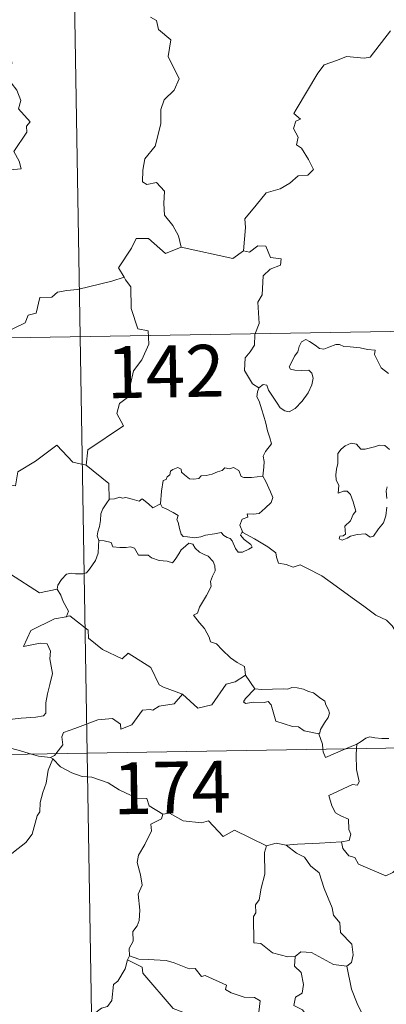
# Model space of a CAD drawing. Units: metres. Extents: x 614006 to 618510, y 4691956 to 4695000.
# Drawn here: x 614540 to 614593, y 4693981 to 4694124 of the extents above; entities that cross this region are included whole.
import ezdxf
from ezdxf.enums import TextEntityAlignment as Align

# ---------------------------------------------------------------- set-up
doc = ezdxf.new("R2010")
doc.units = ezdxf.units.M
doc.header["$MEASUREMENT"] = 0
doc.layers.add('Level 63', color=7, linetype='Continuous', lineweight=0)
doc.styles.add('Arial', font='ARIAL.TTF', dxfattribs={"height": 0.2})

msp = doc.modelspace()

# ---------------------------------------------------------------- linework, layer by layer
at = {"layer": 'Level 63', "linetype": 'Continuous', "lineweight": 0}
for points in [[(614545.98, 4694258.61), (614549.99, 4694017.71)], [(614534.7, 4694101.65), (614540.47, 4694102.2), (614540.17, 4694103.29), (614539.41, 4694104.69), (614541.27, 4694107.51), (614541.23, 4694108.36), (614541.76, 4694109), (614540.08, 4694110.85), (614540.41, 4694112.08), (614539.84, 4694113.55), (614539.04, 4694114.62), (614538.05, 4694115.21), (614539.11, 4694117.44), (614539.02, 4694118.46), (614537.67, 4694120.98), (614537.73, 4694122.09), (614538.16, 4694122.69), (614538.35, 4694123.53), (614537.72, 4694125.5)], [(614559.18, 4694124.13), (614560.05, 4694123.63), (614560.34, 4694122.33), (614562.1, 4694120.83), (614561.7, 4694118.44), (614563.31, 4694115.18), (614562.57, 4694113.55), (614561.15, 4694112.18), (614560.66, 4694110.79), (614560.64, 4694108.71), (614559.85, 4694105.48), (614558.32, 4694103.64), (614558.03, 4694102), (614557.99, 4694100.29), (614558.61, 4694099.93), (614560.05, 4694100.21), (614561.2, 4694098.96), (614561.11, 4694097.17), (614561.17, 4694095.49), (614562.39, 4694094.01), (614563.23, 4694092.52), (614563.61, 4694090.85)], [(614572.6, 4694090.33), (614572.87, 4694093.71), (614572.77, 4694094.97), (614574.45, 4694096.93), (614575.88, 4694098.71), (614577.89, 4694099.28), (614579.3, 4694100.12), (614580.49, 4694101.19), (614581.88, 4694101.28), (614582.7, 4694102.07), (614581.97, 4694103.54), (614581, 4694105.18), (614580.26, 4694105.65), (614580.52, 4694106.75), (614579.8, 4694108.03), (614580.15, 4694109.06), (614580.83, 4694109.36), (614579.89, 4694110.2), (614580.22, 4694110.79), (614583.36, 4694116.03), (614584.27, 4694117.21), (614586.17, 4694117.9), (614587.48, 4694118.43), (614590.01, 4694118.21), (614590.9, 4694118.32), (614593.85, 4694122.13)], [(614563.61, 4694090.85), (614561.34, 4694089.93), (614558.85, 4694092.13), (614557.1, 4694092.14), (614556.42, 4694090.71), (614554.53, 4694087.89), (614555.34, 4694086.51)], [(614563.61, 4694090.85), (614571.05, 4694089.21), (614572.6, 4694090.33)], [(614574.8, 4694070.51), (614573.88, 4694071.12), (614572.72, 4694073.04), (614572.84, 4694074.88), (614573.56, 4694075.75), (614574.19, 4694076.71), (614574.24, 4694078.23), (614574.85, 4694079.81), (614574.68, 4694082.91), (614575.28, 4694083.99), (614575.44, 4694086.74), (614576.43, 4694087.67), (614577.96, 4694088.26), (614578.05, 4694089.19), (614576.5, 4694089.38), (614575.81, 4694091), (614574.69, 4694091.05), (614573.46, 4694090.13), (614572.6, 4694090.33)], [(614555.34, 4694086.51), (614553.57, 4694085.95), (614548.61, 4694084.74), (614547.05, 4694084.58), (614545.72, 4694084.38), (614544.9, 4694083.63), (614543.17, 4694083.59), (614542.66, 4694081.31), (614541.48, 4694081.02), (614541.04, 4694079.91), (614538.18, 4694078.53), (614537.13, 4694078.37), (614536.52, 4694074.47), (614536.32, 4694074.12), (614536.33, 4694073.99)], [(614555.34, 4694086.51), (614555.56, 4694086.14), (614556.3, 4694085.11), (614556.39, 4694081.98), (614557.34, 4694079.08), (614558.83, 4694078.77), (614558.93, 4694076.86), (614557.92, 4694074.59), (614556.72, 4694072.97), (614555.85, 4694069.15), (614554.67, 4694068.27), (614554.3, 4694066.8), (614555.27, 4694065.03), (614550.11, 4694061.59), (614549.87, 4694059.37)], [(614284.18, 4694073.53), (614813.79, 4694082.36)], [(614574.8, 4694070.51), (614575.43, 4694071.02), (614575.96, 4694070.9), (614576.21, 4694070.21), (614576.88, 4694069.16), (614577.46, 4694068.3), (614577.9, 4694067.64), (614578.57, 4694067.19), (614579.18, 4694067.07), (614580.04, 4694067.55), (614581.09, 4694068.62), (614581.96, 4694069.83), (614582.46, 4694070.96), (614582.64, 4694071.95), (614582.46, 4694072.65), (614582.06, 4694073.08), (614580.95, 4694073.05), (614580.02, 4694073.08), (614579.4, 4694073.22), (614579.19, 4694073.56), (614579.54, 4694074.21), (614579.98, 4694075.09), (614580.43, 4694075.75), (614580.63, 4694076.52), (614580.99, 4694077.17), (614581.6, 4694077.53), (614582.14, 4694077.21), (614582.94, 4694076.7), (614583.6, 4694076.2), (614584.22, 4694076.1), (614584.95, 4694076.42), (614585.94, 4694076.81), (614586.47, 4694076.8), (614587.11, 4694076.5), (614588, 4694076.44), (614589.44, 4694076.3), (614590.5, 4694076.08), (614591.6, 4694075.98), (614591.53, 4694075.36), (614592.12, 4694074.2), (614592.47, 4694073.4), (614593.54, 4694072.59)], [(614575.41, 4694057.78), (614575.52, 4694059.08), (614575.59, 4694059.89), (614575.44, 4694060.65), (614575.77, 4694061.35), (614576.65, 4694062.44), (614576.41, 4694063.29), (614576.05, 4694064.3), (614575.82, 4694065.41), (614575.51, 4694066.6), (614575.25, 4694067.37), (614574.87, 4694068.59), (614574.51, 4694069.21), (614574.61, 4694069.97), (614574.79, 4694070.48), (614574.8, 4694070.51)], [(614549.87, 4694059.37), (614547.95, 4694059.79), (614545.62, 4694062.23), (614542.54, 4694059.94), (614539.97, 4694058.39), (614539.64, 4694056.37), (614538.31, 4694056.55), (614538.18, 4694054.62), (614537.21, 4694053.77), (614530.53, 4694055.09), (614529.66, 4694054.83), (614528.29, 4694058.18), (614526.88, 4694059.37), (614526.63, 4694061.87), (614524.34, 4694062.98)], [(614593.71, 4694061.63), (614593.02, 4694062.2), (614592.24, 4694062.24), (614591.52, 4694061.99), (614590.18, 4694061.64), (614589.53, 4694061.66), (614588.93, 4694062.39), (614588.17, 4694062.53), (614587.31, 4694062.13), (614586.73, 4694061.67), (614586.22, 4694061.05), (614586.24, 4694060.19), (614586.25, 4694059.6), (614586.03, 4694058.79), (614585.92, 4694057.96), (614585.98, 4694057.22), (614586.39, 4694056.43), (614586.29, 4694055.28), (614587.05, 4694055.59), (614587.57, 4694055.59), (614588.07, 4694055.12), (614588.43, 4694054.07), (614588.84, 4694052.71), (614588.43, 4694052.23), (614588.07, 4694051.31), (614587.22, 4694050.55), (614587.34, 4694049.36), (614587, 4694049.15), (614586.5, 4694049.07), (614586.41, 4694048.69), (614586.84, 4694048.51), (614587.57, 4694048.79), (614588.07, 4694049.07), (614589.01, 4694049.33), (614590.24, 4694049.42), (614590.89, 4694048.93), (614591.38, 4694049.1), (614592.11, 4694050.13), (614592.84, 4694051.03), (614593.14, 4694052.01), (614593.3, 4694053.26)], [(614549.87, 4694059.37), (614553.14, 4694056.7), (614553.21, 4694054.4)], [(614560.61, 4694053.74), (614560.76, 4694055.57), (614560.98, 4694057.15), (614561.43, 4694057.27), (614561.56, 4694057.64), (614561.96, 4694057.97), (614562.07, 4694058.48), (614562.41, 4694058.73), (614563.11, 4694059.01), (614563.57, 4694058.75), (614563.66, 4694058.36), (614564.09, 4694057.96), (614564.79, 4694057.38), (614565.44, 4694057.33), (614566.15, 4694057.42), (614566.46, 4694057.8), (614567.2, 4694057.86), (614568.06, 4694058.06), (614568.85, 4694058.37), (614569.52, 4694058.57), (614569.89, 4694058.97), (614570.56, 4694058.8), (614571.13, 4694059.03), (614571.9, 4694058.57), (614572.24, 4694057.73), (614572.67, 4694057.57), (614573.75, 4694057.57), (614575.41, 4694057.78)], [(614575.41, 4694057.78), (614575.83, 4694057), (614576.48, 4694055.48), (614576.82, 4694054.66), (614576.59, 4694053.97), (614575.75, 4694053.13), (614574.84, 4694052.36), (614574.01, 4694052.27), (614573.12, 4694052.33), (614573.23, 4694051.81), (614572.41, 4694051.52), (614572.09, 4694050.66), (614572.48, 4694049.63)], [(614593.3, 4694054.52), (614593.21, 4694055.63), (614593.34, 4694056.21)], [(614553.21, 4694054.4), (614552.83, 4694053.89), (614552.27, 4694053.02), (614551.99, 4694052.33), (614551.95, 4694051.37), (614551.77, 4694050.49), (614551.57, 4694049.7), (614551.44, 4694049.12), (614551.69, 4694048.47)], [(614560.61, 4694053.74), (614559.51, 4694053.19), (614558.86, 4694053.76), (614557.94, 4694054.48), (614557.54, 4694054.17), (614556.52, 4694054.42), (614555.58, 4694054.66), (614555.12, 4694054.59), (614554.72, 4694054.74), (614553.94, 4694054.46), (614553.22, 4694054.42), (614553.21, 4694054.4)], [(614572.48, 4694049.63), (614572.39, 4694049.69), (614572.15, 4694049.25), (614572.69, 4694048.6), (614573.67, 4694047.87), (614573.87, 4694047.5), (614573.37, 4694047.19), (614572.46, 4694046.79), (614571.82, 4694046.76), (614571.42, 4694047.32), (614570.96, 4694048.39), (614570.69, 4694048.74), (614570.23, 4694048.87), (614569.78, 4694049.2), (614569.35, 4694049.61), (614568.43, 4694049.43), (614567.09, 4694049.25), (614566.43, 4694049), (614565.5, 4694048.83), (614564.51, 4694049.01), (614563.89, 4694049.02), (614563.59, 4694049.39), (614563.34, 4694050.18), (614563.15, 4694051.12), (614562.98, 4694051.44), (614563.15, 4694052.06), (614562.42, 4694052.51), (614561.41, 4694053.02), (614560.85, 4694053.28), (614560.61, 4694053.74)], [(614520.72, 4694052.68), (614521.37, 4694049.74), (614522.58, 4694049.31), (614523.62, 4694045.78), (614526.99, 4694045.06), (614538.93, 4694043.61), (614543.14, 4694040.89), (614545.67, 4694041.43)], [(614595.84, 4694033.63), (614595.22, 4694034.29), (614594.06, 4694036.13), (614593.24, 4694036.95), (614591.72, 4694037.65), (614589.99, 4694038.96), (614588.29, 4694040.18), (614586.01, 4694041.85), (614583.93, 4694043.37), (614581.77, 4694044.48), (614580.77, 4694044.93), (614579.77, 4694044.59), (614578.78, 4694044.97), (614577.64, 4694045.18), (614577.36, 4694046.07), (614577.25, 4694046.67), (614576.11, 4694047.54), (614574.19, 4694048.69), (614572.48, 4694049.63)], [(614551.69, 4694048.47), (614551.66, 4694047.69), (614551.6, 4694046.63), (614551.21, 4694045.55), (614550.35, 4694044.33), (614549.91, 4694043.8), (614549.39, 4694043.62), (614548.34, 4694043.64), (614547.68, 4694043.73), (614547.01, 4694043.59), (614546.28, 4694042.8), (614545.77, 4694042.01), (614545.67, 4694041.43)], [(614551.69, 4694048.47), (614552.49, 4694048.43), (614553.49, 4694048.18), (614553.74, 4694047.56), (614554.71, 4694047.45), (614555.63, 4694047.45), (614556.29, 4694047.56), (614556.87, 4694047.36), (614557.42, 4694046.36), (614558.22, 4694046.34), (614558.83, 4694046.32), (614559.32, 4694045.94), (614560.43, 4694045.58), (614561.55, 4694045.46), (614562.33, 4694045.25), (614562.72, 4694045.69), (614563.25, 4694046.53), (614563.59, 4694047.13), (614564.23, 4694047.64), (614564.69, 4694048.06), (614565.27, 4694047.95), (614565.63, 4694047.35), (614566.22, 4694046.79), (614566.9, 4694046.43), (614567.48, 4694046.19), (614568.2, 4694045.42), (614568.45, 4694044.78), (614568.51, 4694044.06), (614568.11, 4694043.29), (614567.81, 4694042.55), (614567.91, 4694041.8), (614567.26, 4694040.51), (614566.23, 4694038.83), (614565.93, 4694037.96), (614565.37, 4694037.65)], [(614545.67, 4694041.43), (614546.19, 4694040.57), (614546.54, 4694039.63), (614547.29, 4694038.22), (614547, 4694037.45)], [(614547, 4694037.45), (614546.96, 4694037.44), (614545.28, 4694037.14), (614541.87, 4694035.45), (614540.82, 4694033.13), (614543.22, 4694033.63), (614544.23, 4694033.53), (614544.73, 4694032.48), (614544.62, 4694031.33), (614545, 4694029.22), (614544.61, 4694027.65), (614544.28, 4694026.27), (614544.03, 4694024.98), (614544.03, 4694023.51), (614543.68, 4694023.13), (614542.59, 4694022.94), (614540.45, 4694022.78), (614538.37, 4694022.54)], [(614563.77, 4694026.26), (614561.04, 4694027.27), (614560.39, 4694027.58), (614559.21, 4694030.09), (614555.95, 4694032.17), (614555.06, 4694031.37), (614552.23, 4694032.7), (614550.2, 4694034.34), (614550.16, 4694035.48), (614547.5, 4694037.59), (614547, 4694037.45)], [(614565.37, 4694037.65), (614566.26, 4694036.55), (614566.95, 4694035.75), (614567.63, 4694034.48), (614567.85, 4694033.81), (614568.68, 4694033.52), (614569.51, 4694032.66), (614570.7, 4694031.49), (614571.66, 4694030.81), (614572.73, 4694030.25), (614572.87, 4694028.99)], [(614563.77, 4694026.26), (614565.98, 4694024.24), (614568.04, 4694024.68), (614570.07, 4694027.71), (614571.39, 4694028.03), (614572.87, 4694028.99)], [(614572.87, 4694028.99), (614574.24, 4694027.04)], [(614545.49, 4694017.64), (614546.48, 4694018.92), (614546.36, 4694020.09), (614546.61, 4694020.71), (614548.23, 4694021.29), (614551.53, 4694022.52), (614553.67, 4694022.71), (614554.85, 4694021.91), (614554.88, 4694021.2), (614556.44, 4694021.79), (614557.99, 4694023.91), (614559.1, 4694024.03), (614559.5, 4694023.91), (614560.43, 4694024.53), (614562.59, 4694024.86), (614563.77, 4694026.26)], [(614574.24, 4694027.04), (614572.88, 4694025.63), (614572.62, 4694025.16), (614572.88, 4694024.92), (614574.03, 4694025.09), (614575.59, 4694025.03), (614576.15, 4694025.2), (614576.58, 4694024.71), (614577.27, 4694022.33), (614579.69, 4694021.56), (614580.56, 4694021.54), (614581.35, 4694020.93), (614583.49, 4694020.53)], [(614574.24, 4694027.04), (614575.24, 4694026.91), (614576.78, 4694026.98), (614578.31, 4694027.01), (614579.01, 4694026.95), (614579.6, 4694027.23), (614580.37, 4694027.14), (614581.29, 4694026.99), (614581.97, 4694026.65), (614582.7, 4694026.42), (614583.6, 4694025.75), (614584.33, 4694025.21), (614584.49, 4694024.69), (614584.87, 4694023.99), (614585.03, 4694023.49), (614584.82, 4694022.89), (614584.28, 4694022.1), (614583.7, 4694021.16), (614583.64, 4694020.65), (614583.49, 4694020.53)], [(614285.18, 4694013.3), (614814.79, 4694022.13)], [(614583.49, 4694020.53), (614583.99, 4694019.03), (614584.06, 4694018.29)], [(614541.95, 4694017.58), (614540.03, 4694018.14), (614537.43, 4694018.84)], [(614587.35, 4694018.34), (614588.98, 4694019.03)], [(614588.98, 4694019.03), (614588.93, 4694018.37)], [(614588.98, 4694019.03), (614589.62, 4694019.4), (614590.25, 4694019.89), (614590.87, 4694020.07), (614591.55, 4694019.91), (614592.57, 4694019.84), (614593.6, 4694019.85)], [(614544.69, 4694017.11), (614542.99, 4694017.28), (614541.95, 4694017.58)], [(614544.69, 4694017.11), (614545.3, 4694017.39), (614545.49, 4694017.64)], [(614549.99, 4694017.71), (614555.01, 4693716.59)], [(614584.06, 4694018.29), (614584.1, 4694017.9), (614584.45, 4694017.1), (614587.35, 4694018.34)], [(614588.93, 4694018.37), (614588.87, 4694017.48), (614588.92, 4694015.34), (614589.3, 4694013.61), (614589.05, 4694013.11), (614588.34, 4694013.17), (614584.95, 4694011.59), (614585.38, 4694010.1), (614585.91, 4694009.11), (614586.64, 4694008.64), (614587.76, 4694008.19), (614587.82, 4694006.69), (614588.09, 4694006.01), (614587.87, 4694005.11), (614586.75, 4694004.88)], [(614545.05, 4694016.88), (614544.38, 4694015.24), (614544.1, 4694013.4), (614543.59, 4694012.03), (614543.23, 4694010.59), (614543.15, 4694009.23), (614542.77, 4694008.66), (614542.04, 4694005.99), (614541.13, 4694004.78), (614539.36, 4694003.39), (614538.03, 4694002.25), (614536.85, 4694001.51), (614535.91, 4693999.53), (614535.07, 4693998.96), (614533.03, 4693998.82), (614532.36, 4693997.21), (614531.89, 4693995.12), (614531.61, 4693992.72)], [(614545.05, 4694016.88), (614544.69, 4694017.11)], [(614560.95, 4694008.89), (614558.96, 4694010.11), (614558.63, 4694011.16), (614557.18, 4694011.21), (614554.62, 4694012.42), (614553.03, 4694013.42), (614550.67, 4694014.26), (614549.27, 4694014.34), (614547.79, 4694014.86), (614546.18, 4694015.76), (614545.05, 4694016.88)], [(614560.95, 4694008.89), (614560.75, 4694008.2), (614559.23, 4694007.44), (614559.29, 4694006.48), (614558.33, 4694004.51), (614557.44, 4694002.99), (614557.23, 4694001.9), (614557.72, 4694000.14), (614557.95, 4693998.63), (614557.4, 4693997.32), (614557.63, 4693995.02), (614557.53, 4693993.51), (614557.25, 4693992.77), (614556.62, 4693991.95), (614556.64, 4693990.52), (614556.07, 4693989.5), (614556.12, 4693988.42)], [(614575.91, 4694004.31), (614571.31, 4694006.57), (614569.64, 4694005.66), (614567.53, 4694007.92), (614566.55, 4694007.65), (614563.9, 4694007.93), (614561.91, 4694009.03), (614560.95, 4694008.89)], [(614578.76, 4694004.42), (614577.31, 4694004.71), (614575.91, 4694004.31)], [(614586.75, 4694004.88), (614583.57, 4694004.72), (614580.42, 4694004.57), (614578.76, 4694004.42)], [(614595.03, 4694001.32), (614594.17, 4694000.45), (614593.16, 4693999.96), (614589.19, 4694001.65), (614588.69, 4694002.65), (614587.81, 4694002.87), (614586.93, 4694003.92), (614586.75, 4694004.88)], [(614575.91, 4694004.31), (614575.63, 4694003.35), (614575.66, 4694000.2), (614575.13, 4693998.22), (614574.86, 4693996.5), (614574.34, 4693995.81), (614574.4, 4693994.62), (614574.05, 4693994.11), (614574.11, 4693990.28), (614575.09, 4693990.2), (614576.79, 4693988.84), (614579.01, 4693988.25), (614580.08, 4693988.31)], [(614578.76, 4694004.42), (614580.25, 4694003.24), (614581.43, 4694002.66), (614582.27, 4694001.43), (614583.52, 4694000.44), (614584.27, 4693998.16), (614585.43, 4693995.37), (614585.61, 4693994.3), (614586.52, 4693993.2), (614586.61, 4693991.8), (614588.24, 4693990.12), (614588.43, 4693988.57), (614588.18, 4693987.45), (614587.54, 4693986.93)], [(614580.08, 4693988.31), (614580.88, 4693989), (614582.44, 4693988.91), (614585.59, 4693987.16), (614587.54, 4693986.93)], [(614555.85, 4693987.86), (614555.51, 4693986.53), (614554.46, 4693984.77), (614553.82, 4693984.28), (614553.59, 4693981.94), (614552.97, 4693981.11), (614552.06, 4693980.86), (614549.66, 4693979), (614549.46, 4693977.02), (614549.69, 4693976.33), (614549.37, 4693975.33), (614549.46, 4693974.31), (614549.22, 4693973.32), (614548.83, 4693972.41)], [(614556.12, 4693988.42), (614555.85, 4693987.86)], [(614555.85, 4693987.86), (614557.96, 4693986.77), (614558.05, 4693985.91), (614562.43, 4693980.78), (614563.81, 4693980.27), (614564.06, 4693977.32), (614563.77, 4693976.2), (614564.01, 4693975.33), (614563.95, 4693974.07), (614564.11, 4693973.07), (614564.46, 4693972.54), (614565.38, 4693972.27), (614566.27, 4693972.14), (614567.13, 4693971.66), (614567.47, 4693971.22), (614567.54, 4693969.97), (614567.42, 4693967.97), (614567.14, 4693966)], [(614575.4, 4693973.12), (614574.94, 4693976.62), (614575.09, 4693979.33), (614574.82, 4693980.25), (614575.02, 4693981.9), (614574.19, 4693982.38), (614572.71, 4693982.46), (614570.81, 4693983.07), (614570.01, 4693983.55), (614570.16, 4693984.19), (614567.08, 4693985.56), (614566.54, 4693985.43), (614565.63, 4693986.61), (614564.74, 4693986.55), (614562.59, 4693987.41), (614561.42, 4693987.72), (614558.82, 4693987.89), (614557.46, 4693987.93), (614556.12, 4693988.42)], [(614580.08, 4693988.31), (614579.99, 4693986.9), (614580.95, 4693986.01), (614581.28, 4693984.25), (614581.09, 4693983), (614580.13, 4693982.42), (614579.89, 4693981.24), (614581.14, 4693980.62), (614581.82, 4693979.69), (614582.29, 4693978.26), (614583.42, 4693975.99), (614584.45, 4693973.49)], [(614587.54, 4693986.93), (614588.2, 4693983.61), (614589.04, 4693981.51), (614590.47, 4693978.58), (614592.65, 4693975.04)]]:
    msp.add_lwpolyline(points, dxfattribs=at)

# ---------------------------------------------------------------- texts
at = {"layer": 'Level 63', "linetype": 'Continuous', "lineweight": 13, "style": 'Arial'}
for s, p in [('142', (614561.33, 4694072.9)), ('174', (614562.25, 4694012.75))]:
    msp.add_text(s, height=7.5, rotation=0.9558, dxfattribs=at).set_placement(p, align=Align.MIDDLE_CENTER)

doc.saveas('drawing.dxf')
